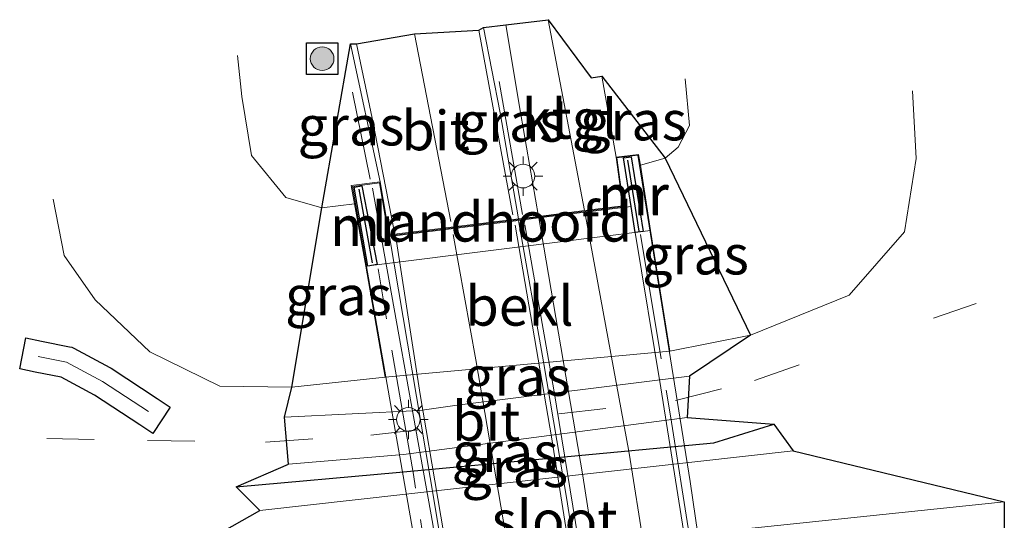
# Model space of a CAD drawing. Units: metres. Extents: x 106088 to 110000, y 487498 to 493751.
# Drawn here: x 106378 to 106440, y 488602 to 488634 of the extents above; entities that cross this region are included whole.
import ezdxf
from ezdxf.enums import TextEntityAlignment as Align

# ---------------------------------------------------------------- set-up
doc = ezdxf.new("R2010")
doc.units = ezdxf.units.M
doc.linetypes.add('IE-TERREINAFSCHEIDING', pattern=[10, 8, -2])
doc.linetypes.add('VW-3-9_STREEP', pattern=[12, 3, -9])
doc.layers.get('0').update_dxf_attribs({"lineweight": 25})
for name, color, linetype, lineweight in [('B-ME-BV-GELEIDECONSTRUCTIE-GELEIDERAIL-L-B1', 213, 'BV-GELEIDERAIL', 18), ('B-ME-BV-GELEIDECONSTRUCTIE-GELEIDERAIL-L-B2', 213, 'BV-GELEIDERAIL', 18), ('B-ME-GR-BOOM-S-B1', 93, 'Continuous', 18), ('B-ME-GW-INSTEEKWATERGANG-L-B1', 10, 'Continuous', 25), ('B-ME-GW-KRUINLIJN-L-B1', 93, 'Continuous', 18), ('B-ME-GW-TEENLIJN-L-B1', 93, 'Continuous', 18), ('B-ME-IE-GRASLAND-GV-B6', 93, 'Continuous', 18), ('B-ME-IE-MEUBILAIR_WEGMEUBILAIR-LICHTMAST-S-B1', 8, 'Continuous', 18), ('B-ME-IE-MEUBILAIR_WEGMEUBILAIR-LICHTMAST-S-B2', 8, 'Continuous', 18), ('B-ME-IE-TERREINAFSCHEIDING-RASTERHEKWERK-L-B2', 8, 'IE-TERREINAFSCHEIDING', 18), ('B-ME-KG-KADASTRAAL-OPNAMEDTMGRENS-L-B1', 10, 'Continuous', 25), ('B-ME-KW-LANDHOOFD-GV-B6', 173, 'Continuous', 18), ('B-ME-KW-VIADUCT-GV-B7', 173, 'Continuous', 18), ('B-ME-MW-MUUR-GV-B7', 10, 'Continuous', 25), ('B-ME-MW-MUUR-L-B2', 10, 'Continuous', 25), ('B-ME-OB-BEKLEDING-GV-B6', 253, 'Continuous', 18), ('B-ME-OG-WATER-GV-B6', 153, 'Continuous', 18), ('B-ME-VH-VERH_SOORT-BITUMEN-GV-B6', 8, 'IE-TERREINAFSCHEIDING-NATUURLIJK-HOUTWAL', 18), ('B-ME-VH-VERH_SOORT-BITUMEN-GV-B7', 8, 'IE-TERREINAFSCHEIDING-NATUURLIJK-HOUTWAL', 18), ('B-ME-VH-VERH_SOORT-KLINKERS-GV-B6', 8, 'IE-TERREINAFSCHEIDING-NATUURLIJK-HOUTWAL', 18), ('B-ME-VH-VERH_SOORT-KLINKERS-GV-B7', 8, 'IE-TERREINAFSCHEIDING-NATUURLIJK-HOUTWAL', 18), ('B-ME-VH-VERH_SOORT-TEGELS-GV-B6', 8, 'Continuous', 18), ('B-ME-VH-VERH_SOORT-TEGELS-GV-B7', 8, 'Continuous', 18), ('B-ME-VW-MARKERING-39STREEP-015-L-B1', 255, 'VW-3-9_STREEP', 18), ('B-ME-VW-MARKERING-STREEP-015-L-B1', 7, 'Continuous', 18), ('B-ME-VW-MARKERING-STREEP-015-L-B2', 7, 'Continuous', 18)]:
    doc.layers.add(name, color=color, linetype=linetype, lineweight=lineweight)
doc.styles.add('NLCS-ISO', font='NLCS-ISO.TTF')
doc.linetypes.add('BV-GELEIDERAIL', pattern='A,10,-3,[108,NLCS.SHX,S=1,R=0,X=0,Y=0],-3', length=16)
doc.linetypes.add('IE-TERREINAFSCHEIDING-NATUURLIJK-HOUTWAL', pattern='A,7,-1.5,[67,NLCS.SHX,S=0.75,R=45,X=0,Y=0],-1.5,7,-1.5,[70,NLCS.SHX,S=0.75,R=0,X=0,Y=0],-1.5', length=20)

# ---------------------------------------------------------------- blocks, each defined once
blk = doc.blocks.new('boom')
blk.add_hatch(color=256).paths.add_polyline_path([(-0.75, 0, 1), (0.75, 0, 1)])
blk.add_circle((0, 0), 0.75)
blk = doc.blocks.new('lantaarnpaal')
for p, q in [((0, 0.75), (0, 1.25)), ((-0.884, 0.884), (-0.53, 0.53)), ((0.53, 0.53), (0.884, 0.884)), ((-0.75, 0), (-1.25, 0)), ((0.75, 0), (1.25, 0)), ((-0.53, -0.53), (-0.884, -0.884)), ((0.53, -0.53), (0.884, -0.884)), ((0, -0.75), (0, -1.25))]:
    blk.add_line(p, q)
blk.add_circle((0, 0), 0.75)

msp = doc.modelspace()

# ---------------------------------------------------------------- linework, layer by layer
at = {"layer": 'B-ME-BV-GELEIDECONSTRUCTIE-GELEIDERAIL-L-B1'}
for p, q in [((106408.31, 488630.169, 7.328), (106409.785, 488621.753, 7.926)), ((106400.132, 488623.997, 7.97), (106399.009, 488629.49, 7.267))]:
    msp.add_line(p, q, dxfattribs=at)
at = {"layer": 'B-ME-BV-GELEIDECONSTRUCTIE-GELEIDERAIL-L-B2'}
for points in [[(106404.712, 488504.92, 7.151), (106406.763, 488509.283, 7.184), (106408.863, 488514.711, 7.267), (106410.254, 488520.598, 7.439), (106411.042, 488526.727, 7.538), (106411.435, 488533.691, 7.605), (106411.244, 488541.006, 7.815), (106410.217, 488554.255, 8.047), (106408.718, 488568.625, 8.02), (106407.029, 488582.187, 8.02), (106404.102, 488602.131, 8.02), (106400.279, 488623.428, 7.97)], [(106409.931, 488621.095, 7.926), (106411.771, 488610.657, 7.926), (106413.49, 488600.181, 7.926), (106414.905, 488590.529, 7.964), (106416.717, 488577.061, 8.009), (106418.061, 488566.055, 8.009), (106419.225, 488553.985, 7.948), (106420.163, 488543.638, 7.859), (106420.94, 488533.32, 7.76), (106421.216, 488524.67, 7.644), (106420.594, 488516.213, 7.577), (106419.598, 488510.756, 7.583)]]:
    msp.add_polyline3d(points, dxfattribs=at)
at = {"layer": 'B-ME-GW-INSTEEKWATERGANG-L-B1'}
msp.add_polyline3d([(106391.656, 488604.507, -0.672), (106402.027, 488605.432, -0.739), (106421.924, 488607.292, -0.551), (106425.713, 488608.473, -0.534)], dxfattribs=at)
at = {"layer": 'B-ME-GW-KRUINLIJN-L-B1'}
for points in [[(106399.148, 488622.435, 6.841), (106397.07, 488622.181, 6.841), (106394.802, 488622.822, 6.869), (106392.609, 488625.492, 6.836), (106392.001, 488629.228, 6.78), (106391.735, 488631.828, 6.786)], [(106420.11, 488630.335, 6.891), (106420.376, 488627.379, 6.897), (106419.663, 488626.021, 6.897), (106418.835, 488625.312, 6.897), (106417.278, 488624.881, 7.179)], [(106386.086, 488609.272, -0.617), (106383.177, 488611.182, -0.335), (106380.896, 488612.395, -0.197), (106379.106, 488612.755, -0.152)]]:
    msp.add_polyline3d(points, dxfattribs=at)
at = {"layer": 'B-ME-GW-TEENLIJN-L-B1'}
for points in [[(106419.134, 488613.098, -0.44), (106424.233, 488614.111, -0.468), (106430.502, 488616.649, -0.54), (106433.998, 488620.658, -0.733), (106434.728, 488625.289, -0.777), (106434.507, 488629.593, -0.844)], [(106380.054, 488622.724, 0.185), (106380.744, 488619.166, 0.13), (106382.721, 488616.35, 0.064), (106386.178, 488613.057, -0.241), (106390.615, 488610.89, -0.623), (106395.169, 488610.815, -0.694), (106401.088, 488611.459, -0.49)]]:
    msp.add_polyline3d(points, dxfattribs=at)
at = {"layer": 'B-ME-IE-GRASLAND-GV-B6'}
for points in [[(106407.318, 488633.585, 7.195), (106408.735, 488633.753, 7.289), (106409.66, 488628.222, 7.289), (106410.813, 488621.635, 7.289), (106409.534, 488621.475, 7.262), (106408.372, 488628.191, 7.195), (106407.318, 488633.585, 7.195)], [(106397.07, 488622.181, 6.841), (106398.886, 488632.568, 7.09), (106400.776, 488623.815, 7.123), (106398.925, 488623.583, 7.046), (106399.148, 488622.435, 6.841), (106397.07, 488622.181, 6.841)], [(106417.278, 488624.881, 7.179), (106417.134, 488625.555, 7.372), (106415.724, 488625.375, 7.395), (106414.819, 488630.514, 7.395), (106418.835, 488625.312, 6.897), (106417.278, 488624.881, 7.179)], [(106417.278, 488624.881, 7.179), (106418.835, 488625.312, 6.897), (106424.233, 488614.111, -0.468), (106419.134, 488613.098, -0.44), (106417.906, 488620.748, 4.573), (106417.278, 488624.881, 7.179)], [(106395.169, 488610.815, -0.694), (106397.07, 488622.181, 6.841), (106399.148, 488622.435, 6.841), (106399.859, 488618.474, 4.49), (106401.088, 488611.459, -0.49), (106395.169, 488610.815, -0.694)], [(106394.7, 488608.927, -0.611), (106395.169, 488610.815, -0.694), (106401.088, 488611.459, -0.49), (106419.134, 488613.098, -0.44), (106424.233, 488614.111, -0.468), (106420.379, 488611.508, -0.551), (106405.651, 488609.677, -0.606), (106403.279, 488609.345, -0.611), (106394.7, 488608.927, -0.611)], [(106391.656, 488604.507, -0.672), (106394.955, 488605.939, -0.617), (106402.245, 488606.562, -0.551), (106420.236, 488608.903, -0.506), (106425.713, 488608.473, -0.534), (106421.924, 488607.292, -0.551), (106402.027, 488605.432, -0.739), (106391.656, 488604.507, -0.672)], [(106393.148, 488603, -1.84), (106391.656, 488604.507, -0.672), (106402.027, 488605.432, -0.739), (106421.924, 488607.292, -0.551), (106425.713, 488608.473, -0.534), (106426.943, 488606.792, -1.84), (106393.148, 488603, -1.84)], [(106383.085, 488595.997, -0.744), (106383.751, 488597.691, -1.84), (106403.894, 488599.757, -1.84), (106440.324, 488603.556, -1.84), (106440.318, 488601.773, -0.65), (106383.085, 488595.997, -0.744)]]:
    msp.add_polyline3d(points, dxfattribs=at)
at = {"layer": 'B-ME-IE-TERREINAFSCHEIDING-RASTERHEKWERK-L-B2'}
for points in [[(106417.269, 488620.494, 7.616), (106419.174, 488609.004, 7.638), (106421.03, 488597.261, 7.671), (106422.381, 488587.919, 7.671), (106423.73, 488577.918, 7.671), (106425.106, 488566.58, 7.671), (106426.194, 488556.164, 7.555), (106427.17, 488545.147, 7.461), (106427.928, 488534.82, 7.317), (106428.351, 488525.23, 7.074), (106428.884, 488513.679, 7.029)], [(106406.77, 488511.068, 6.509), (106410.89, 488534.509, 7.046), (106408.673, 488564.307, 7.4), (106406.066, 488584.657, 7.478), (106402.881, 488605.281, 7.716), (106400.635, 488618.305, 7.71)]]:
    msp.add_polyline3d(points, dxfattribs=at)
at = {"layer": 'B-ME-KG-KADASTRAAL-OPNAMEDTMGRENS-L-B1'}
for points in [[(106383.751, 488597.691, -1.84), (106393.148, 488603, -1.84), (106391.656, 488604.507, -0.672), (106394.955, 488605.939, -0.617), (106394.7, 488608.927, -0.611), (106395.169, 488610.815, -0.694), (106397.07, 488622.181, 6.841), (106398.886, 488632.568, 7.09), (106399.282, 488632.57, 7.101), (106402.939, 488633.191, 7.229), (106407.014, 488633.417, 7.284), (106407.318, 488633.585, 7.195), (106408.735, 488633.753, 7.289), (106411.409, 488634.088, 7.195), (106414.144, 488630.406, 7.395), (106414.819, 488630.514, 7.395), (106418.835, 488625.312, 6.897), (106424.233, 488614.111, -0.468), (106420.379, 488611.508, -0.551), (106420.236, 488608.903, -0.506), (106425.713, 488608.473, -0.534), (106426.943, 488606.792, -1.84), (106440.324, 488603.556, -1.84), (106440.318, 488601.773, -0.65)], [(106398.096, 488630.62, 7.251), (106396.096, 488630.62, 7.251), (106396.096, 488632.62, 7.251), (106398.096, 488632.62, 7.251), (106398.096, 488630.62, 7.251)], [(106387.4708, 488609.5591, -0.617), (106386.3731, 488607.8872, -0.617), (106385.5371, 488608.4361, -0.617), (106382.6667, 488610.3207, -0.335), (106380.5555, 488611.4435, -0.197), (106378.9088, 488611.7746, -0.152), (106377.9285, 488611.9718, -0.152), (106378.3228, 488613.9325, -0.152), (106379.3032, 488613.7354, -0.152), (106381.0932, 488613.3754, -0.197), (106381.2365, 488613.3465, -0.197), (106381.3655, 488613.2779, -0.197), (106383.6465, 488612.0649, -0.335), (106383.6873, 488612.0433, -0.335), (106383.7259, 488612.0179, -0.335), (106386.6349, 488610.1079, -0.617), (106387.4708, 488609.5591, -0.617)]]:
    msp.add_polyline3d(points, dxfattribs=at)
at = {"layer": 'B-ME-KW-LANDHOOFD-GV-B6'}
msp.add_polyline3d([(106415.724, 488625.375, 7.395), (106417.134, 488625.555, 7.372), (106417.278, 488624.881, 7.179), (106417.906, 488620.748, 4.573), (106399.859, 488618.474, 4.49), (106399.148, 488622.435, 6.841), (106398.925, 488623.583, 7.046), (106400.776, 488623.815, 7.123), (106401.339, 488620.455, 7.09), (106409.534, 488621.475, 7.262), (106410.813, 488621.635, 7.289), (106413.729, 488621.998, 7.345), (106416.14, 488622.298, 7.395), (106415.724, 488625.375, 7.395)], dxfattribs=at)
at = {"layer": 'B-ME-KW-VIADUCT-GV-B7'}
for points in [[(106399.023, 488623.535, 7.129), (106400.735, 488623.759, 7.123), (106401.298, 488620.399, 7.09), (106416.196, 488622.255, 7.395), (106415.78, 488625.332, 7.395), (106417.092, 488625.499, 7.372), (106420.409, 488604.848, 7.406), (106422.87, 488588.018, 7.406), (106424.457, 488575.531, 7.444), (106426.037, 488562.071, 7.444), (106427.076, 488550.566, 7.417), (106428.299, 488536.254, 7.151)], [(106410.341, 488534.492, 6.88), (106408.997, 488551.684, 6.963), (106407.801, 488565.938, 6.985), (106405.659, 488582.911, 7.245), (106402.824, 488601.835, 7.19), (106399.023, 488623.535, 7.129)]]:
    msp.add_polyline3d(points, dxfattribs=at)
at = {"layer": 'B-ME-MW-MUUR-GV-B7'}
for points in [[(106416.684, 488622.268, 7.389), (106416.192, 488625.334, 7.388), (106416.68, 488625.396, 7.379), (106417.437, 488620.678, 7.372), (106416.925, 488620.62, 7.405), (106416.684, 488622.268, 7.389)], [(106399.604, 488623.56, 7.127), (106400.584, 488618.589, 7.472), (106399.995, 488618.482, 7.472), (106399.132, 488623.485, 7.372), (106399.604, 488623.56, 7.127)]]:
    msp.add_polyline3d(points, dxfattribs=at)
at = {"layer": 'B-ME-MW-MUUR-L-B2'}
for p, q in [((106417.189, 488620.695, 8.689), (106416.46, 488625.202, 8.684)), ((106399.423, 488623.357, 8.285), (106400.256, 488618.701, 8.285))]:
    msp.add_line(p, q, dxfattribs=at)
at = {"layer": 'B-ME-OB-BEKLEDING-GV-B6'}
msp.add_polyline3d([(106417.906, 488620.748, 4.573), (106419.134, 488613.098, -0.44), (106401.088, 488611.459, -0.49), (106399.859, 488618.474, 4.49), (106417.906, 488620.748, 4.573)], dxfattribs=at)
at = {"layer": 'B-ME-OG-WATER-GV-B6'}
msp.add_polyline3d([(106383.751, 488597.691, -1.84), (106393.148, 488603, -1.84), (106426.943, 488606.792, -1.84), (106440.324, 488603.556, -1.84), (106403.894, 488599.757, -1.84), (106383.751, 488597.691, -1.84)], dxfattribs=at)
at = {"layer": 'B-ME-VH-VERH_SOORT-BITUMEN-GV-B6'}
for points in [[(106398.886, 488632.568, 7.09), (106399.282, 488632.57, 7.101), (106402.939, 488633.191, 7.229), (106407.014, 488633.417, 7.284), (106407.318, 488633.585, 7.195), (106408.372, 488628.191, 7.195), (106409.534, 488621.475, 7.262), (106401.339, 488620.455, 7.09), (106400.776, 488623.815, 7.123), (106398.886, 488632.568, 7.09)], [(106394.955, 488605.939, -0.617), (106394.7, 488608.927, -0.611), (106403.279, 488609.345, -0.611), (106405.651, 488609.677, -0.606), (106420.379, 488611.508, -0.551), (106420.236, 488608.903, -0.506), (106402.245, 488606.562, -0.551), (106394.955, 488605.939, -0.617)]]:
    msp.add_polyline3d(points, dxfattribs=at)
at = {"layer": 'B-ME-VH-VERH_SOORT-BITUMEN-GV-B7'}
msp.add_polyline3d([(106411.478, 488544.342, 6.72), (106410.494, 488556.949, 6.935), (106408.243, 488576.013, 7.262), (106406.27, 488591.211, 7.262), (106403.948, 488605.101, 7.323), (106401.371, 488620.357, 7.098), (106409.536, 488621.375, 7.261), (106411.112, 488612.429, 7.267), (106412.603, 488603.708, 7.312), (106414.131, 488593.898, 7.367), (106415.888, 488582.126, 7.384), (106417.085, 488572.445, 7.4), (106418.212, 488562.073, 7.4), (106419.198, 488551.794, 7.234), (106420.061, 488542.051, 7.173)], dxfattribs=at)
at = {"layer": 'B-ME-VH-VERH_SOORT-KLINKERS-GV-B6'}
msp.add_polyline3d([(106408.735, 488633.753, 7.289), (106411.409, 488634.088, 7.195), (106413.729, 488621.998, 7.345), (106410.813, 488621.635, 7.289), (106409.66, 488628.222, 7.289), (106408.735, 488633.753, 7.289)], dxfattribs=at)
at = {"layer": 'B-ME-VH-VERH_SOORT-KLINKERS-GV-B7'}
for points in [[(106424.37, 488511.001, 6.666), (106421.552, 488510.704, 6.621), (106422.428, 488516.262, 6.653), (106422.729, 488522.494, 6.803), (106422.417, 488530.005, 6.996), (106421.94, 488535.708, 7.04), (106420.16, 488555.493, 7.284), (106418.451, 488570.493, 7.577), (106416.294, 488587.984, 7.616), (106413.617, 488605.204, 7.522), (106410.832, 488621.536, 7.287), (106413.742, 488621.899, 7.345), (106416.561, 488606.637, 7.561), (106418.442, 488594.647, 7.527), (106420.463, 488580.175, 7.45), (106422.065, 488566.763, 7.378), (106423.464, 488553.134, 7.356), (106425.196, 488533.141, 6.875), (106425.687, 488525.201, 6.792), (106425.687, 488520.964, 6.731), (106425.31, 488515.85, 6.664), (106424.37, 488511.001, 6.666)], [(106420.061, 488542.051, 7.173), (106419.198, 488551.794, 7.234), (106418.212, 488562.073, 7.4), (106417.085, 488572.445, 7.4), (106415.888, 488582.126, 7.384), (106414.131, 488593.898, 7.367), (106412.603, 488603.708, 7.312), (106411.112, 488612.429, 7.267), (106409.536, 488621.375, 7.261), (106410.832, 488621.536, 7.287), (106413.617, 488605.204, 7.522), (106416.294, 488587.984, 7.616), (106418.451, 488570.493, 7.577), (106420.16, 488555.493, 7.284), (106421.94, 488535.708, 7.04)]]:
    msp.add_polyline3d(points, dxfattribs=at)
at = {"layer": 'B-ME-VH-VERH_SOORT-TEGELS-GV-B6'}
msp.add_polyline3d([(106413.729, 488621.998, 7.345), (106411.409, 488634.088, 7.195), (106414.144, 488630.406, 7.395), (106414.819, 488630.514, 7.395), (106415.724, 488625.375, 7.395), (106416.14, 488622.298, 7.395), (106413.729, 488621.998, 7.345)], dxfattribs=at)
at = {"layer": 'B-ME-VH-VERH_SOORT-TEGELS-GV-B7'}
msp.add_polyline3d([(106425.196, 488533.141, 6.875), (106423.464, 488553.134, 7.356), (106422.065, 488566.763, 7.378), (106420.463, 488580.175, 7.45), (106418.442, 488594.647, 7.527), (106416.561, 488606.637, 7.561), (106413.742, 488621.899, 7.345), (106416.684, 488622.268, 7.389), (106416.925, 488620.62, 7.405), (106418.565, 488610.77, 7.494), (106420.003, 488601.742, 7.5), (106421.724, 488589.921, 7.5), (106423.234, 488578.914, 7.5), (106424.411, 488569.889, 7.5), (106425.314, 488561.692, 7.5), (106426.298, 488552.01, 7.472), (106427.19, 488541.031, 7.195)], dxfattribs=at)
at = {"layer": 'B-ME-VW-MARKERING-39STREEP-015-L-B1'}
msp.add_polyline3d([(106379.657, 488607.568, -0.849), (106386.022, 488607.441, -0.761), (106393.516, 488607.342, -0.617), (106400.173, 488607.779, -0.528), (106419.485, 488609.964, -0.44), (106424.5, 488611.241, -0.44), (106438.544, 488616.118, -0.894)], dxfattribs=at)
at = {"layer": 'B-ME-VW-MARKERING-STREEP-015-L-B1'}
for p, q in [((106402.939, 488633.191, 7.229), (106405.249, 488621.314, 7.395)), ((106409.185, 488621.723, 7.483), (106407.014, 488633.417, 7.284))]:
    msp.add_line(p, q, dxfattribs=at)
msp.add_polyline3d([(106401.665, 488620.72, 7.135), (106400.272, 488627.863, 7.107), (106399.282, 488632.57, 7.101)], dxfattribs=at)
at = {"layer": 'B-ME-VW-MARKERING-STREEP-015-L-B2'}
for points in [[(106409.322, 488621.078, 7.483), (106411.647, 488607.551, 7.439), (106414.224, 488591.227, 7.433), (106416.241, 488576.481, 7.406), (106417.825, 488562.994, 7.4), (106418.989, 488549.864, 7.312), (106420.111, 488537.822, 7.195), (106420.493, 488528.902, 7.101), (106420.615, 488523.688, 7.018), (106420.248, 488518.634, 6.935), (106419.655, 488513.91, 6.841), (106419.102, 488510.597, 6.814)], [(106405.388, 488620.481, 7.395), (106406.833, 488612.541, 7.389), (106409.13, 488599.072, 7.483), (106410.926, 488586.68, 7.478), (106413.582, 488566.437, 7.428), (106415.184, 488549.092, 7.195), (106415.964, 488539.612, 7.063), (106416.38, 488530.105, 6.985), (106416.368, 488526.257, 6.985)], [(106407.57, 488509.414, 6.426), (106409.331, 488514.384, 6.443), (106410.246, 488518.064, 6.548), (106411.458, 488523.642, 6.67), (106412.018, 488529.35, 6.67), (106412.115, 488536.508, 6.736), (106411.531, 488548.455, 6.897), (106409.411, 488568.061, 7.317), (106407.673, 488582.526, 7.317), (106405.552, 488597.186, 7.301), (106403.311, 488610.361, 7.289), (106401.813, 488620.047, 7.262)]]:
    msp.add_polyline3d(points, dxfattribs=at)

# ---------------------------------------------------------------- block references
at = {"layer": 'B-ME-GR-BOOM-S-B1', "rotation": 90}
msp.add_blockref('boom', (106397.096, 488631.62, 7.251), dxfattribs=at)
at = {"layer": 'B-ME-IE-MEUBILAIR_WEGMEUBILAIR-LICHTMAST-S-B1', "rotation": 90}
msp.add_blockref('lantaarnpaal', (106409.827, 488624.185, 7.455), dxfattribs=at)
at = {"layer": 'B-ME-IE-MEUBILAIR_WEGMEUBILAIR-LICHTMAST-S-B2', "rotation": 90}
msp.add_blockref('lantaarnpaal', (106402.557, 488608.772, 7.5), dxfattribs=at)

# ---------------------------------------------------------------- texts
at = {"layer": 'B-ME-IE-GRASLAND-GV-B6', "ltscale": 0.2, "style": 'NLCS-ISO'}
for p in [(106398.923, 488627.3745), (106409.0655, 488627.614), (106416.827, 488627.6975), (106420.7555, 488619.205), (106398.1285, 488616.625), (106409.4665, 488611.519), (106408.6845, 488606.705), (106409.2995, 488605.7365)]:
    msp.add_text('gras', height=2.5, dxfattribs=at).set_placement(p, align=Align.MIDDLE_CENTER)
at = {"layer": 'B-ME-KW-LANDHOOFD-GV-B6', "ltscale": 0.2, "style": 'NLCS-ISO'}
msp.add_text('landhoofd', height=2.5, dxfattribs=at).set_placement((106408.5023, 488621.2842), align=Align.MIDDLE_CENTER)
at = {"layer": 'B-ME-MW-MUUR-GV-B7', "ltscale": 0.2, "style": 'NLCS-ISO'}
for p in [(106416.8129, 488623.0023), (106399.8335, 488621.0021)]:
    msp.add_text('mr', height=2.5, dxfattribs=at).set_placement(p, align=Align.MIDDLE_CENTER)
at = {"layer": 'B-ME-MW-MUUR-L-B2', "ltscale": 0.2, "style": 'NLCS-ISO'}
for p in [(106416.8245, 488622.9485), (106399.8395, 488621.029)]:
    msp.add_text('mr', height=2.5, dxfattribs=at).set_placement(p, align=Align.MIDDLE_CENTER)
at = {"layer": 'B-ME-OB-BEKLEDING-GV-B6', "ltscale": 0.2, "style": 'NLCS-ISO'}
msp.add_text('bekl', height=2.5, dxfattribs=at).set_placement((106409.6063, 488615.9617), align=Align.MIDDLE_CENTER)
at = {"layer": 'B-ME-OG-WATER-GV-B6', "ltscale": 0.2, "style": 'NLCS-ISO'}
msp.add_text('sloot', height=2.5, dxfattribs=at).set_placement((106411.8213, 488602.3933), align=Align.MIDDLE_CENTER)
at = {"layer": 'B-ME-VH-VERH_SOORT-BITUMEN-GV-B6', "ltscale": 0.2, "style": 'NLCS-ISO'}
for p in [(106404.285, 488627.069), (106407.4936, 488608.6724)]:
    msp.add_text('bit', height=2.5, dxfattribs=at).set_placement(p, align=Align.MIDDLE_CENTER)
at = {"layer": 'B-ME-VH-VERH_SOORT-KLINKERS-GV-B6', "ltscale": 0.2, "style": 'NLCS-ISO'}
msp.add_text('kl', height=2.5, dxfattribs=at).set_placement((106411.1764, 488627.819), align=Align.MIDDLE_CENTER)
at = {"layer": 'B-ME-VH-VERH_SOORT-TEGELS-GV-B6', "ltscale": 0.2, "style": 'NLCS-ISO'}
msp.add_text('tgl', height=2.5, dxfattribs=at).set_placement((106413.7178, 488627.7972), align=Align.MIDDLE_CENTER)

doc.saveas('drawing.dxf')
